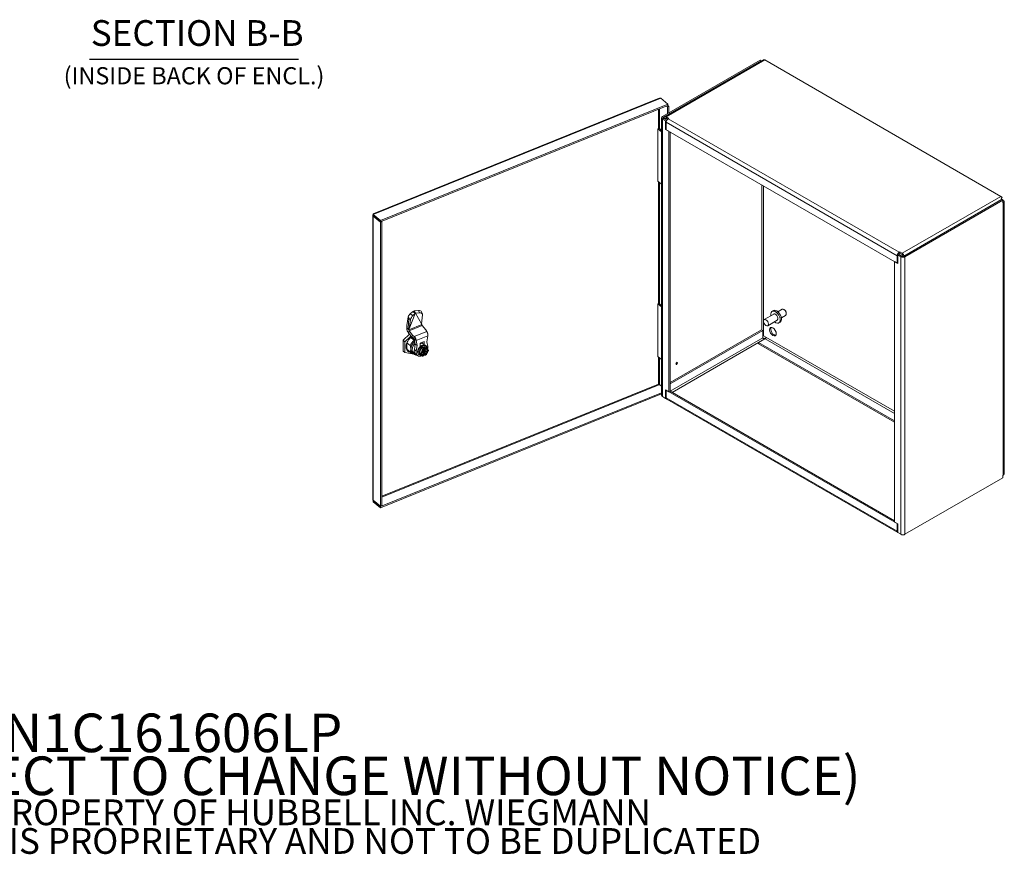
# Model space of a CAD drawing. Units: inches. Extents: x 7 to 129, y 6 to 81.
# Drawn here: x 92 to 129, y 6 to 37 of the extents above; entities that cross this region are included whole.
import ezdxf

# ---------------------------------------------------------------- set-up
doc = ezdxf.new("R2010")
doc.units = ezdxf.units.IN
doc.header["$LTSCALE"] = 8
doc.header["$MEASUREMENT"] = 0
for name, color, linetype, lineweight in [('Symbol (ANSI)', 7, 'Continuous', 5), ('Visible (ANSI)', 7, 'Continuous', 5), ('Visible Narrow (ANSI)', 7, 'Continuous', 5)]:
    doc.layers.add(name, color=color, linetype=linetype, lineweight=lineweight)
doc.styles.add('Note Text (ANSI)', font='tahoma.ttf')
doc.styles.add('Text Style168', font='tahoma.ttf')
doc.styles.add('Text Style40', font='tahoma.ttf')

msp = doc.modelspace()

# ---------------------------------------------------------------- linework, layer by layer
at = {"layer": 'Symbol (ANSI)', "lineweight": 30}
msp.add_line((95.01141, 35.94706), (102.80655, 35.94706), dxfattribs=at)
at = {"layer": 'Visible (ANSI)'}
for p, q in [((120.04236, 35.90907), (116.39448, 33.80297)), ((120.08422, 35.88491), (116.43634, 33.7788)), ((120.11865, 35.90089), (116.47663, 33.79817)), ((120.08422, 35.88491), (120.04236, 35.90907)), ((120.08422, 35.88101), (120.08422, 35.88491)), ((120.1642, 35.92651), (120.12461, 35.90365)), ((129.02566, 30.83027), (120.21285, 35.91835)), ((105.59968, 30.17379), (116.26804, 34.48663)), ((116.59804, 34.26966), (105.86714, 29.93154)), ((116.59804, 34.22133), (105.86714, 29.8832)), ((116.59804, 34.26966), (116.33086, 34.48996)), ((116.54124, 34.19836), (116.57822, 34.16787)), ((116.57822, 34.16787), (116.62672, 34.18747)), ((116.62672, 34.18747), (116.58973, 34.21797)), ((116.59804, 34.22133), (116.59804, 34.26966)), ((116.62672, 34.18747), (116.62672, 33.93705)), ((116.57822, 34.16787), (116.57822, 33.90905)), ((116.36249, 23.4039), (116.36249, 33.75839)), ((116.39448, 33.71381), (116.51171, 33.64612)), ((116.55357, 33.67029), (116.43634, 33.73797)), ((116.45401, 33.74818), (116.45401, 33.72777)), ((116.49587, 33.7036), (116.49587, 33.72401)), ((116.51171, 33.64612), (116.55357, 33.67029)), ((116.51171, 33.32703), (116.51171, 33.64612)), ((116.53123, 33.79276), (116.62754, 33.73716)), ((116.58876, 33.71121), (116.53123, 33.74442)), ((116.53276, 33.31488), (116.53276, 33.59314)), ((116.55357, 33.67029), (116.55357, 33.66606)), ((116.62754, 33.73716), (116.60997, 33.72702)), ((116.60997, 33.72689), (116.60997, 33.72702)), ((116.60997, 33.72702), (116.61009, 33.72695)), ((116.61009, 33.72695), (116.60997, 33.72689)), ((116.22707, 33.35314), (116.24755, 33.36142)), ((116.36249, 33.24148), (116.22707, 33.35314)), ((116.22707, 31.39355), (116.22707, 33.35314)), ((116.28237, 33.35788), (116.36249, 33.29181)), ((116.51171, 33.32703), (116.53276, 33.33918)), ((116.63546, 33.25559), (116.51171, 33.32703)), ((125.15273, 28.33814), (116.53276, 33.31488)), ((116.63546, 33.25559), (116.63546, 23.53928)), ((116.67732, 33.23142), (116.67732, 23.56345)), ((116.36249, 31.28189), (116.22707, 31.39355)), ((129.05147, 30.70767), (125.40358, 28.60156)), ((125.44544, 28.57739), (129.09333, 30.6835)), ((129.03472, 30.7594), (129.07431, 30.78226)), ((129.04794, 30.75995), (129.03801, 30.75422)), ((129.07431, 30.78226), (129.04794, 30.75995)), ((129.09333, 30.6835), (129.05147, 30.70767)), ((129.05236, 30.72569), (129.10939, 30.69277)), ((129.09333, 30.59434), (129.09333, 30.6835)), ((129.10939, 30.60361), (129.09333, 30.59434)), ((129.14137, 30.64819), (129.14137, 20.47203)), ((105.86714, 29.93154), (105.59997, 30.15183)), ((105.59997, 30.1035), (105.59997, 30.15183)), ((105.58475, 19.52571), (105.58475, 30.1172)), ((105.59997, 30.1035), (105.86714, 29.8832)), ((105.60828, 30.09665), (105.59997, 30.09329)), ((105.59997, 30.09329), (105.86714, 29.873)), ((105.86714, 29.8832), (105.86714, 29.93154)), ((105.86714, 29.873), (105.91564, 29.8926)), ((105.86714, 29.873), (105.86714, 19.27356)), ((105.91564, 29.8926), (105.90733, 29.89945)), ((105.91564, 29.8926), (105.91564, 19.29317)), ((125.21563, 28.66925), (125.17377, 28.64508)), ((125.21563, 28.66925), (125.33287, 28.60156)), ((125.22994, 28.75014), (125.23006, 28.75021)), ((125.23006, 28.70187), (125.22994, 28.70181)), ((125.23006, 28.75021), (125.23017, 28.75014)), ((125.23006, 28.70187), (125.23006, 28.75021)), ((125.23017, 28.70181), (125.23006, 28.70187)), ((125.23017, 28.75014), (125.24773, 28.76028)), ((125.23017, 28.70181), (125.23017, 28.75014)), ((125.24773, 28.71195), (125.23017, 28.70181)), ((125.24773, 28.76028), (125.34404, 28.70468)), ((125.24773, 28.76028), (125.24773, 28.71195)), ((125.34404, 28.65634), (125.24773, 28.71195)), ((125.17377, 28.32599), (125.05003, 28.39743)), ((125.05003, 18.68112), (125.05003, 28.39743)), ((125.15273, 28.6164), (125.15273, 28.33814)), ((125.17377, 28.35029), (125.15273, 28.33814)), ((125.17377, 28.64508), (125.17377, 28.32599)), ((125.17377, 28.64508), (125.29101, 28.57739)), ((125.3794, 28.59383), (125.3794, 28.59511)), ((116.22707, 26.82117), (116.24755, 26.82945)), ((116.28237, 26.8259), (116.36249, 26.75984)), ((107.16797, 26.46532), (106.93778, 25.88923)), ((107.06453, 26.52253), (106.97816, 26.44419)), ((107.06453, 26.52253), (107.13504, 26.48353)), ((107.16797, 26.46532), (107.0816, 26.38698)), ((107.09845, 26.53177), (107.14771, 26.49116)), ((107.13504, 26.48353), (107.16797, 26.46532)), ((107.29478, 26.57219), (107.14436, 26.5548)), ((107.14436, 26.5548), (107.1642, 26.49532)), ((107.14771, 26.49116), (107.17071, 26.47219)), ((107.1642, 26.49532), (107.17346, 26.46754)), ((107.17071, 26.47219), (107.16797, 26.46532)), ((107.17346, 26.46754), (107.17071, 26.47219)), ((107.32388, 26.48492), (107.17346, 26.46754)), ((107.17346, 26.46754), (107.40364, 26.07757)), ((107.40525, 26.52228), (107.43435, 26.43501)), ((116.36249, 26.70951), (116.22707, 26.82117)), ((116.22707, 24.86158), (116.22707, 26.82117)), ((120.48638, 26.54118), (120.53446, 26.56894)), ((120.69962, 26.52804), (120.8565, 26.61862)), ((120.9423, 26.60065), (120.9225, 26.61208)), ((121.01584, 26.47328), (121.01584, 26.45042)), ((106.90779, 26.33876), (106.85934, 26.00902)), ((106.90392, 25.90797), (106.92775, 26.26848)), ((106.93778, 25.88923), (106.99573, 26.23087)), ((107.40364, 26.07757), (107.43707, 26.40929)), ((120.54538, 26.43899), (120.19182, 26.23487)), ((120.67738, 26.21036), (120.32382, 26.00624)), ((120.73638, 26.10817), (120.78446, 26.13593)), ((120.83162, 26.29941), (120.9885, 26.38999)), ((106.85335, 25.91105), (106.85335, 25.91836)), ((106.90261, 25.87774), (106.92561, 25.85878)), ((106.90486, 25.90745), (106.93778, 25.88923)), ((106.9203, 25.73165), (107.05188, 25.57297)), ((106.93778, 25.88923), (106.92561, 25.85878)), ((106.92561, 25.85147), (106.92561, 25.85878)), ((107.07058, 25.65691), (106.939, 25.81559)), ((107.41581, 26.05695), (107.40364, 26.07757)), ((107.41581, 26.05695), (107.41581, 26.04964)), ((107.4292, 26.01376), (107.56078, 25.85508)), ((107.59587, 25.79032), (107.56078, 25.85508)), ((120.09604, 25.85633), (116.67732, 23.88253)), ((120.1379, 25.83216), (116.67732, 23.8342)), ((120.1379, 25.83216), (120.09604, 25.85633)), ((120.1379, 25.5539), (120.1379, 25.83216)), ((106.71181, 25.46111), (106.95062, 25.69509)), ((106.71181, 25.06023), (106.71181, 25.46111)), ((106.78407, 25.40153), (106.71181, 25.46111)), ((106.78407, 25.40153), (107.01027, 25.62315)), ((106.78407, 25.00065), (106.78407, 25.40153)), ((106.85641, 25.37024), (106.98494, 25.26427)), ((106.9974, 25.56506), (107.12471, 25.46009)), ((107.07058, 25.65691), (107.05188, 25.57297)), ((107.05188, 25.57297), (107.11485, 25.51948)), ((107.07058, 25.65691), (107.13355, 25.60342)), ((107.11485, 25.51948), (107.1208, 25.5462)), ((107.1208, 25.5462), (107.13355, 25.60342)), ((107.13107, 25.50952), (107.15407, 25.49056)), ((107.13107, 25.50952), (107.17076, 25.31984)), ((107.15407, 25.49056), (107.20333, 25.44994)), ((107.20333, 25.44994), (107.24302, 25.26025)), ((107.49586, 25.41133), (107.35138, 25.35292)), ((107.40912, 25.36966), (107.35138, 25.34632)), ((107.35138, 25.32856), (107.4236, 25.35776)), ((107.37841, 25.33949), (107.37841, 25.35725)), ((107.42357, 25.3766), (107.42357, 25.35775)), ((107.4236, 25.37662), (107.49586, 25.41133)), ((107.4236, 25.35776), (107.4236, 25.37662)), ((107.49586, 25.29818), (107.4236, 25.35776)), ((107.49586, 25.41133), (107.49586, 25.29818)), ((107.60422, 25.40627), (107.64392, 25.62805)), ((107.63937, 25.22822), (107.60422, 25.40627)), ((120.22241, 25.51752), (119.98142, 25.37839)), ((119.98142, 25.37839), (119.98142, 25.33006)), ((119.98142, 25.37839), (125.05003, 22.45203)), ((120.19058, 25.53751), (120.15098, 25.51465)), ((120.17099, 25.62886), (120.25776, 25.57876)), ((120.21285, 25.51553), (120.2159, 25.51377)), ((106.78407, 25.00065), (106.71181, 25.06023)), ((107.12738, 24.94187), (106.78407, 25.00065)), ((106.8563, 25.13464), (106.98494, 25.02858)), ((106.8939, 25.08948), (107.02253, 24.98342)), ((107.06117, 25.02754), (107.13269, 25.05646)), ((107.06117, 25.02754), (107.08827, 25.0052)), ((107.06264, 24.99525), (107.1349, 24.93567)), ((107.13337, 25.00123), (107.14431, 25.00566)), ((107.17076, 25.31984), (107.13561, 25.11337)), ((107.24302, 25.26025), (107.17076, 25.31984)), ((107.24302, 25.26025), (107.20788, 25.05378)), ((107.26751, 25.09504), (107.26722, 25.09528)), ((107.28026, 25.12631), (107.27947, 25.12644)), ((107.28009, 25.12594), (107.27947, 25.12644)), ((107.29689, 25.15621), (107.29611, 25.15685)), ((107.31748, 25.18492), (107.31662, 25.18559)), ((107.31746, 25.1849), (107.31662, 25.18559)), ((107.3235, 25.00914), (107.39477, 25.161)), ((107.39477, 24.9149), (107.3235, 25.00914)), ((107.37408, 24.96743), (107.3235, 25.00914)), ((107.34118, 25.21112), (107.34038, 25.21178)), ((107.34038, 25.21178), (107.34101, 25.21095)), ((107.35138, 25.35292), (107.35138, 25.23977)), ((107.49586, 25.29818), (107.35138, 25.23977)), ((107.36733, 25.23409), (107.36667, 25.23463)), ((107.39507, 25.25313), (107.39469, 25.25344)), ((107.39469, 25.25344), (107.39478, 25.25296)), ((107.39477, 25.161), (107.53732, 25.21863)), ((107.44535, 25.11929), (107.39477, 25.161)), ((107.44583, 25.00523), (107.44583, 25.01552)), ((107.45541, 25.02845), (107.47347, 25.03575)), ((107.49555, 25.13673), (107.45821, 25.16752)), ((107.45826, 25.02824), (107.47994, 25.01037)), ((107.4676, 25.02906), (107.4676, 25.02055)), ((107.47533, 25.02481), (107.47533, 25.03664)), ((107.48453, 25.05174), (107.48453, 25.10039)), ((107.48453, 25.08521), (107.49513, 25.07647)), ((107.48453, 25.06582), (107.50946, 25.0759)), ((107.48453, 24.92324), (107.48453, 25.0003)), ((107.48453, 24.99862), (107.48566, 24.99907)), ((107.4934, 25.08064), (107.4934, 25.1071)), ((107.4934, 25.00992), (107.4934, 25.03949)), ((107.49985, 25.13143), (107.49985, 25.178)), ((107.49985, 25.08839), (107.49985, 25.11169)), ((107.49985, 24.94734), (107.49985, 25.03695)), ((107.5066, 25.07826), (107.50114, 25.07605)), ((107.50114, 25.05033), (107.51275, 25.05503)), ((107.5026, 25.11836), (107.5026, 25.12132)), ((107.50273, 25.08145), (107.52441, 25.06358)), ((107.54132, 25.13297), (107.52667, 25.14505)), ((107.5879, 25.17692), (107.53732, 25.21863)), ((107.53797, 25.06182), (107.55603, 25.06912)), ((107.56697, 25.2591), (107.57961, 25.24867)), ((107.57313, 25.204), (107.57675, 25.20103)), ((107.66051, 25.08131), (107.58934, 25.1754)), ((107.59212, 24.92847), (107.66112, 25.07547)), ((119.98142, 25.33006), (125.05003, 22.4037)), ((107.18105, 24.95484), (107.25331, 24.89526)), ((107.29647, 24.93104), (107.30912, 24.92061)), ((107.35173, 24.93548), (107.35534, 24.9325)), ((107.44535, 24.8732), (107.39477, 24.9149)), ((107.45307, 24.87219), (107.49544, 24.88932)), ((107.49916, 24.91118), (107.48451, 24.92326)), ((107.50049, 24.94407), (107.48453, 24.93762)), ((107.53771, 24.91339), (107.50036, 24.94417)), ((107.5026, 24.90094), (107.5026, 24.90389)), ((107.54962, 24.91122), (107.59199, 24.92835)), ((116.36249, 24.74992), (116.22707, 24.86158)), ((116.36249, 23.74632), (116.28237, 23.81238)), ((116.51171, 23.61072), (116.63546, 23.53928)), ((116.51171, 23.29164), (116.51171, 23.61072)), ((116.53276, 23.32031), (116.53276, 23.59857)), ((116.53276, 23.59857), (125.15273, 18.62183)), ((116.63546, 23.53928), (116.67732, 23.56345)), ((116.67732, 23.56345), (125.05003, 18.72946)), ((105.86714, 19.26336), (116.36249, 23.50626)), ((105.86714, 19.21502), (116.36249, 23.45792)), ((116.51171, 23.29164), (116.39448, 23.35932)), ((116.53409, 23.30456), (116.51171, 23.29164)), ((125.17377, 18.29449), (116.55537, 23.27032)), ((129.09333, 20.32901), (125.44544, 18.22291)), ((129.09333, 20.41818), (129.10939, 20.42745)), ((129.09333, 20.32901), (129.09333, 20.41818)), ((105.86714, 19.27356), (105.59997, 19.49386)), ((105.59997, 19.48365), (105.86714, 19.26336)), ((105.59997, 19.48365), (105.59997, 19.43532)), ((105.86714, 19.21502), (105.59997, 19.43532)), ((105.91564, 19.29317), (105.86714, 19.27356)), ((105.86714, 19.26336), (105.86714, 19.21502)), ((125.05003, 18.68112), (125.17377, 18.60968)), ((125.15273, 18.62183), (125.15273, 18.34357)), ((125.17377, 18.60968), (125.17377, 18.29059)), ((125.29101, 18.22291), (125.17377, 18.29059))]:
    msp.add_line(p, q, dxfattribs=at)
for centre, start, end in [((107.49315, 25.11836), 303.235118, 0), ((107.54733, 25.14026), 230.492999, 278.714057), ((107.49315, 24.90389), 359.999975, 50.492999)]:
    msp.add_arc(centre, 0.00945, start, end, dxfattribs=at)
for centre, major_axis, ratio, start_param, end_param in [((120.17325, 35.80632), (-0.0546, 0.09457), 0.57735027, 6.17937415, 6.28318531), ((120.21285, 35.82919), (-0.0546, 0.09457), 0.57735027, 5.49778714, 6.17937415), ((116.53123, 33.7036), (-0.0546, 0.09457), 0.57735027, 5.49778714, 7.06858347), ((116.47169, 33.75839), (-0.1092, 0), 0.57735027, 5.49778714, 7.06858347), ((116.47169, 33.75839), (-0.05, 0), 0.57735027, 5.49778714, 7.06858347), ((116.53123, 33.7036), (-0.025, 0.0433), 0.57735027, 5.49778714, 7.06858347), ((116.60997, 33.63772), (0.0546, 0.09457), 0.57735027, 0.78539816, 2.35619449), ((129.02566, 30.74111), (0.0546, -0.09457), 0.57735027, 1.67460749, 2.35619449), ((128.98607, 30.71824), (-0.0546, 0.09457), 0.57735027, 4.23676259, 4.81620014), ((129.03217, 30.64819), (0.1092, 0), 0.57735027, 5.49778714, 7.06858347), ((125.22994, 28.66098), (-0.0546, -0.09457), 0.57735027, 3.92699082, 5.49778714), ((125.22994, 28.66098), (0.025, 0.0433), 0.57735027, 0.78539816, 1.93943439), ((125.34404, 28.61552), (-0.0546, 0.09457), 0.57735027, 4.3189792, 5.49778714), ((125.36823, 28.62197), (0.1092, 0), 0.57735027, 3.92699082, 5.49778714), ((125.36823, 28.62197), (0.05, 0), 0.57735027, 3.92699082, 5.49778714), ((125.34404, 28.61552), (-0.025, 0.0433), 0.57735027, 3.92699082, 5.49778714), ((107.28573, 26.48243), (0.11952, 0.03985), 0.68326633, 0, 1.27293455), ((107.31483, 26.39516), (0.11952, 0.03985), 0.68326633, 5.98532353, 7.55611986), ((120.61138, 26.32468), (0.125, -0.21651), 0.57735027, 5.26863278, 10.43933049), ((120.65946, 26.35244), (0.125, -0.21651), 0.57735027, 0, 3.14159265), ((120.61138, 26.32468), (-0.066, 0.11432), 0.57735027, 3.14159265, 6.28318531), ((120.9225, 26.5043), (-0.066, 0.11432), 0.57735027, 3.14159265, 6.28318531), ((120.9423, 26.51574), (-0.052, 0.09007), 0.57735027, 3.92699082, 5.49778714), ((106.96248, 26.35175), (-0.06098, -0.11024), 0.34590403, 3.9337247, 5.01746992), ((106.73019, 26.48024), (0.19035, -0.2289), 0.2328642, 0.24040125, 0.72745236), ((107.06592, 26.29454), (0.06098, 0.11024), 0.34590403, 0.79213204, 2.36292837), ((106.92561, 25.85878), (-0.01894, 0.24698), 0.28234532, 0.89540579, 1.30555817), ((106.94368, 25.83657), (-0.05902, 0.146), 0.4683232, 0.85867841, 2.16767535), ((106.94368, 25.83657), (0.0118, -0.0292), 0.4683232, 4.00027107, 5.30926801), ((107.43388, 26.03475), (-0.0118, 0.0292), 0.4683232, 0.85867841, 2.16767535), ((120.5599, 25.80506), (-0.0875, 0.15155), 0.57735027, 0.2415461, 2.90004656), ((107.1143, 25.35679), (-0.22041, -0.26731), 0.66883484, 5.18571797, 6.28318531), ((107.13237, 25.34189), (-0.24044, -0.29161), 0.66883484, 4.35456544, 6.69432317), ((107.24294, 25.25073), (-0.22041, -0.26731), 0.66883484, 4.46058003, 5.17197702), ((107.261, 25.23583), (-0.19837, -0.24058), 0.66883484, 4.48137455, 6.28318531), ((107.261, 25.23583), (-0.20037, -0.24301), 0.66883484, 4.47870986, 5.60167669), ((120.13564, 25.60844), (0.05, 0), 0.57735027, 0.78539816, 1.52552603), ((120.17325, 25.53349), (-0.025, 0.0433), 0.57735027, 0.78539816, 1.67460749), ((120.21285, 25.55635), (0.025, -0.0433), 0.57735027, 4.81620014, 5.49778714), ((120.22241, 25.55835), (-0.025, -0.0433), 0.57735027, 0.78539816, 2.35619449), ((107.1143, 25.35679), (-0.20414, -0.24758), 0.66883484, 5.40927027, 5.79408311), ((107.24294, 25.25073), (-0.22041, -0.26731), 0.66883484, 6.03137636, 6.73421212), ((107.261, 25.23583), (-0.20037, -0.24301), 0.66883484, 5.60167669, 6.42472478), ((107.30616, 25.19859), (-0.19837, -0.24058), 0.66883484, 4.62154597, 5.8884182), ((107.33326, 25.17625), (-0.19837, -0.24058), 0.66883484, 5.8884182, 6.82183692), ((107.35136, 25.1614), (-0.17031, -0.20656), 0.66883484, 5.42143618, 6.28318531), ((107.35133, 25.16135), (-0.17833, -0.21628), 0.66883484, 5.92171902, 6.58482473), ((107.42362, 25.10182), (-0.17031, -0.20656), 0.66883484, 5.42143618, 7.20140504), ((107.44437, 25.08464), (0.13525, 0.16403), 0.66883484, 5.50472625, 10.12547008), ((107.42359, 25.10177), (-0.12924, -0.15674), 0.66883484, 5.07807792, 5.25261084), ((107.42359, 25.10177), (-0.12924, -0.15674), 0.66883484, 4.72901206, 4.90354499), ((107.46243, 25.06974), (-0.1107, -0.13426), 0.66883484, 3.14159265, 6.28318531), ((107.46604, 25.06676), (-0.1107, -0.13426), 0.66883484, 4.55447914, 5.60167669), ((107.46604, 25.06676), (-0.1107, -0.13426), 0.66883484, 5.60167669, 6.64887424), ((107.42359, 25.10177), (-0.12924, -0.15674), 0.66883484, 4.37994621, 4.55447914), ((107.30616, 25.19859), (0.10018, 0.1215), 0.66883484, 0.37096426, 0.53115097), ((107.2321, 25.25966), (0.10018, 0.1215), 0.66883484, 5.76319025, 5.81000925), ((107.42359, 25.10177), (-0.12924, -0.15674), 0.66883484, 4.06411169, 4.20541329), ((107.46604, 25.06676), (0.1107, 0.13426), 0.66883484, 0.36568893, 1.41288649), ((107.4528, 25.10944), (-0.01162, 0.01227), 0.11722847, 3.95430759, 5.52510392), ((107.44799, 25.1637), (0.01311, -0.00202), 0.57721501, 0.77009352, 1.65938123), ((107.44825, 25.01609), (0.01002, 0.01215), 0.66883484, 0, 0.1451218), ((107.45986, 25.02593), (0.00601, 0.00729), 0.66883484, 5.60167669, 6.19536488), ((107.46759, 25.02168), (0.00601, 0.00729), 0.66883484, 4.62013625, 5.60167669), ((107.48566, 25.00679), (-0.00601, -0.00729), 0.66883484, 0.88928771, 2.46008404), ((107.50114, 25.08376), (-0.00601, -0.00729), 0.66883484, 5.60167669, 7.17247302), ((107.50114, 25.04262), (-0.00601, -0.00729), 0.66883484, 4.03088036, 5.60167669), ((107.50217, 25.1856), (-0.00167, -0.01083), 0.14923293, 3.94229546, 5.51309179), ((107.51275, 25.0936), (-0.01002, -0.01215), 0.66883484, 5.60167669, 6.28318531), ((107.51275, 25.04217), (0.01002, 0.01215), 0.66883484, 0.88928771, 2.46008404), ((107.52926, 25.15516), (-0.00569, 0.01207), 0.6252357, 1.53547464, 2.21698325), ((107.50759, 25.0325), (0.08015, 0.0972), 0.66883484, 4.29649251, 6.18340865), ((107.46604, 25.06676), (0.1107, 0.13426), 0.66883484, 5.82745396, 6.64887424), ((107.58045, 25.16105), (0.00477, 0.01728), 0.61864552, 4.44285026, 6.01364658), ((107.46604, 25.06676), (0.1107, 0.13426), 0.66883484, 5.52806937, 5.52807977), ((107.44436, 25.08464), (0.13525, 0.16403), 0.66883484, 5.38194177, 5.38195233), ((107.42362, 25.10182), (0.17031, 0.20656), 0.66883484, 5.28801551, 5.7819172), ((107.64428, 25.07666), (-0.01739, -0.00182), 0.54062471, 2.05933899, 3.45709486), ((107.38898, 24.97345), (-0.01739, -0.00182), 0.54062471, 0.48854267, 2.05933899), ((107.50759, 25.0325), (-0.08015, -0.0972), 0.66883484, 0.01427856, 0.01429988), ((107.50759, 25.0325), (-0.08015, -0.0972), 0.66883484, 0.09982355, 0.62367556), ((107.4528, 24.88906), (-0.00477, -0.01728), 0.61864552, 6.01364658, 7.58444291), ((107.47508, 24.91879), (-0.00944, -0.00445), 0.07493573, 3.17691434, 3.81950947), ((107.46604, 25.06676), (0.1107, 0.13426), 0.66883484, 4.16095681, 4.28107497), ((107.44437, 25.08464), (0.13525, 0.16403), 0.66883484, 4.26362738, 4.34673067), ((107.42362, 25.10182), (0.17031, 0.20656), 0.66883484, 4.33348978, 4.4369626), ((107.50217, 24.95494), (0.00167, 0.01083), 0.14923293, 2.37149914, 3.05300775), ((107.52926, 24.94069), (-0.00944, -0.00445), 0.07493573, 4.31289464, 5.63699838), ((107.58045, 24.94067), (-0.01162, 0.01227), 0.11722847, 3.09562918, 3.95430759), ((116.90387, 24.61069), (-0.024, -0.04157), 0.57735027, 0.45120381, 2.69038885), ((116.47169, 23.4039), (-0.1092, 0), 0.57735027, 0, 0.78539816), ((116.60997, 23.36489), (-0.0546, -0.09457), 0.57735027, 5.49778714, 6.28318531), ((129.03217, 20.47203), (0.1092, 0), 0.57735027, 5.49778714, 6.28318531), ((125.22994, 18.38815), (-0.0546, -0.09457), 0.57735027, 5.49778714, 6.25395238), ((125.36823, 18.26749), (-0.1092, 0), 0.57735027, 0.78539816, 2.35619449)]:
    msp.add_ellipse(centre, major_axis=major_axis, ratio=ratio, start_param=start_param, end_param=end_param, dxfattribs=at)
for centre, major_axis in [((120.25782, 26.12055), (-0.066, 0.11432)), ((120.51804, 25.78089), (-0.0875, 0.15155)), ((116.92481, 24.5986), (-0.024, -0.04157))]:
    msp.add_ellipse(centre, major_axis=major_axis, ratio=0.57735027, dxfattribs=at)
for points in [[(116.33086, 34.48996), (116.30898, 34.4952), (116.28724, 34.49402), (116.2681, 34.48644)], [(105.60034, 30.14101), (105.58552, 30.13035), (105.58079, 30.11561), (105.58948, 30.10332)], [(105.59997, 30.15183), (105.59893, 30.1655), (105.59804, 30.17275), (105.59975, 30.17359)], [(105.59997, 30.14559), (105.59997, 30.15008), (105.59977, 30.15443), (105.59944, 30.15848)], [(105.58948, 30.10332), (105.59199, 30.09977), (105.59556, 30.09633), (105.59997, 30.09329)], [(107.40374, 26.07852), (107.40506, 26.07554), (107.40655, 26.07263), (107.40821, 26.06983)], [(107.08827, 25.0052), (107.09344, 25.00474), (107.10368, 25.00383), (107.11871, 25.0025), (107.12852, 25.00165), (107.13337, 25.00123)], [(107.43746, 25.04388), (107.43409, 25.03769), (107.43113, 25.03138), (107.42863, 25.02506)], [(107.42801, 24.9392), (107.43029, 24.93528), (107.43292, 24.93181), (107.43594, 24.9287)], [(107.48223, 24.9227), (107.48171, 24.92251), (107.48112, 24.92238), (107.4805, 24.92229)], [(107.53468, 24.9442), (107.53407, 24.94378), (107.53337, 24.9434), (107.53263, 24.94308)], [(116.28237, 23.81238), (116.27486, 23.82197), (116.25828, 23.82706), (116.24755, 23.82613)], [(116.24755, 23.82613), (116.25196, 23.82586), (116.25662, 23.82542), (116.26149, 23.8249)], [(105.58948, 19.50745), (105.58639, 19.51326), (105.585, 19.51939), (105.58515, 19.52554)], [(105.59997, 19.49386), (105.59556, 19.49809), (105.59199, 19.50272), (105.58948, 19.50745)], [(105.59997, 19.43532), (105.59888, 19.44964), (105.59796, 19.47074), (105.60001, 19.49396)]]:
    msp.add_open_spline(points, degree=3, dxfattribs=at)
for points, knots in [([(107.06453, 26.52253), (107.06886, 26.5249), (107.07391, 26.52685), (107.08529, 26.52994), (107.09161, 26.53107), (107.09845, 26.53177)], [-0.166146842, -0.166146842, -0.166146842, -0.166146842, -0.083184459, -0.083184459, -0.000075316, -0.000075316, -0.000075316, -0.000075316]), ([(107.09845, 26.53177), (107.1053, 26.5366), (107.11263, 26.541), (107.12805, 26.54874), (107.13609, 26.55208), (107.14436, 26.5548)], [-0.166302846, -0.166302846, -0.166302846, -0.166302846, -0.083168591, -0.083168591, -0.000231404, -0.000231404, -0.000231404, -0.000231404]), ([(106.90261, 25.87774), (106.90261, 25.87778), (106.90261, 25.87782), (106.90261, 25.88304), (106.90272, 25.88815), (106.90315, 25.89818), (106.90348, 25.90314), (106.90392, 25.90797)], [-0.121940274, -0.121940274, -0.121940274, -0.121940274, -0.121497888, -0.121497888, -0.061061679, -0.061061679, -0.000113812, -0.000113812, -0.000113812, -0.000113812]), ([(107.64392, 25.62805), (107.64441, 25.63501), (107.64448, 25.6423), (107.64378, 25.6575), (107.64299, 25.66539), (107.641, 25.67875), (107.64002, 25.68414), (107.63733, 25.69677), (107.63549, 25.704), (107.63216, 25.71527), (107.63086, 25.71935), (107.62654, 25.73193), (107.62324, 25.74029), (107.61602, 25.75637), (107.61211, 25.76407), (107.60411, 25.7781), (107.60005, 25.78446), (107.59587, 25.79032)], [-0.583256348, -0.583256348, -0.583256348, -0.583256348, -0.504245954, -0.504245954, -0.424044689, -0.424044689, -0.370595269, -0.370595269, -0.299312179, -0.299312179, -0.258595761, -0.258595761, -0.172391164, -0.172391164, -0.086199167, -0.086199167, -0.005383025, -0.005383025, -0.005383025, -0.005383025]), ([(107.13107, 25.50952), (107.13023, 25.51022), (107.12928, 25.51101), (107.12716, 25.51269), (107.126, 25.51356), (107.1239, 25.51499), (107.12302, 25.51555), (107.11985, 25.51744), (107.11741, 25.51863), (107.11485, 25.51948)], [-0.0674053277, -0.0674053277, -0.0674053277, -0.0674053277, -0.0517942693, -0.0517942693, -0.0361856589, -0.0361856589, -0.0257999245, -0.0257999245, 0, 0, 0, 0]), ([(107.13355, 25.60342), (107.13856, 25.59817), (107.14345, 25.59244), (107.15299, 25.58008), (107.15761, 25.57345), (107.16491, 25.5619), (107.16772, 25.55716), (107.17398, 25.54585), (107.17732, 25.53923), (107.18217, 25.52868), (107.18384, 25.52482), (107.18881, 25.51267), (107.19176, 25.50436), (107.19675, 25.48792), (107.19877, 25.47984), (107.20179, 25.46434), (107.2028, 25.45695), (107.20333, 25.44994)], [-0.579576931, -0.579576931, -0.579576931, -0.579576931, -0.501638985, -0.501638985, -0.422289186, -0.422289186, -0.369407138, -0.369407138, -0.298880394, -0.298880394, -0.25859608, -0.25859608, -0.172392214, -0.172392214, -0.08620004, -0.08620004, -0.001708352, -0.001708352, -0.001708352, -0.001708352]), ([(107.56697, 25.2591), (107.55525, 25.26876), (107.54133, 25.27571), (107.51035, 25.28366), (107.49323, 25.28452), (107.45727, 25.28005), (107.43838, 25.27452), (107.40094, 25.25757), (107.3824, 25.2461), (107.34765, 25.21845), (107.33144, 25.20228), (107.30296, 25.16686), (107.29068, 25.14763), (107.2713, 25.10797), (107.26419, 25.08755), (107.25595, 25.04753), (107.25482, 25.02792), (107.25884, 24.99166), (107.26392, 24.97497), (107.27838, 24.94913), (107.28664, 24.93914), (107.29647, 24.93104)], [0.68150862, 0.68150862, 0.68150862, 0.68150862, 0.98522244, 0.98522244, 1.29698704, 1.29698704, 1.6193051, 1.6193051, 1.94488854, 1.94488854, 2.27047224, 2.27047224, 2.59586126, 2.59586126, 2.92148183, 2.92148183, 3.24695503, 3.24695503, 3.56837247, 3.56837247, 3.82310127, 3.82310127, 3.82310127, 3.82310127]), ([(107.4286, 25.025), (107.426, 25.01842), (107.42389, 25.01184), (107.42073, 24.99886), (107.41967, 24.99247), (107.41862, 24.98014), (107.41862, 24.97419), (107.41965, 24.96293), (107.42068, 24.95762), (107.42367, 24.94779), (107.42563, 24.94328), (107.428, 24.9392)], [2.702619887, 2.702619887, 2.702619887, 2.702619887, 2.877913457, 2.877913457, 3.053699644, 3.053699644, 3.229485832, 3.229485832, 3.405272019, 3.405272019, 3.581058207, 3.581058207, 3.581058207, 3.581058207]), ([(107.49833, 25.11046), (107.49347, 25.10727), (107.48869, 25.10377), (107.47938, 25.09619), (107.47485, 25.09212), (107.46616, 25.08349), (107.46199, 25.07893), (107.45411, 25.06944), (107.4504, 25.06451), (107.44351, 25.05437), (107.44034, 25.04917), (107.43746, 25.04388)], [1.817476568, 1.817476568, 1.817476568, 1.817476568, 1.960753404, 1.960753404, 2.104030239, 2.104030239, 2.247307075, 2.247307075, 2.39058391, 2.39058391, 2.533860746, 2.533860746, 2.533860746, 2.533860746]), ([(107.44583, 25.01552), (107.44583, 25.01597), (107.44589, 25.01654), (107.44616, 25.01785), (107.44639, 25.01858), (107.44703, 25.02015), (107.44745, 25.02098), (107.44848, 25.02264), (107.4491, 25.02347), (107.45045, 25.02501), (107.45118, 25.02572), (107.45267, 25.02694), (107.45343, 25.02744), (107.45458, 25.02808), (107.45501, 25.02829), (107.45541, 25.02845)], [3.14159265, 3.14159265, 3.14159265, 3.14159265, 3.36845152, 3.36845152, 3.59588152, 3.59588152, 3.83211172, 3.83211172, 4.07576105, 4.07576105, 4.32144909, 4.32144909, 4.56274286, 4.56274286, 4.71238898, 4.71238898, 4.71238898, 4.71238898]), ([(107.44602, 25.00402), (107.44602, 25.00402), (107.44602, 25.00402), (107.44601, 25.00403), (107.44599, 25.00407), (107.44594, 25.00425), (107.4459, 25.00438), (107.44585, 25.00474), (107.44583, 25.00496), (107.44583, 25.00523)], [2.712429013, 2.712429013, 2.712429013, 2.712429013, 2.732687484, 2.732687484, 2.868989207, 2.868989207, 3.00529093, 3.00529093, 3.141592654, 3.141592654, 3.141592654, 3.141592654]), ([(107.47347, 25.03575), (107.47479, 25.03628), (107.47599, 25.03697), (107.47817, 25.03856), (107.47915, 25.03946), (107.48091, 25.04144), (107.48168, 25.04252), (107.48299, 25.04484), (107.48353, 25.04609), (107.4843, 25.04877), (107.48453, 25.05021), (107.48453, 25.05174)], [4.71238897, 4.71238897, 4.71238897, 4.71238897, 5.02654824, 5.02654824, 5.34070751, 5.34070751, 5.65486678, 5.65486678, 5.96902605, 5.96902605, 6.28318531, 6.28318531, 6.28318531, 6.28318531]), ([(107.47994, 25.01037), (107.48059, 25.00984), (107.48117, 25.00924), (107.48221, 25.00796), (107.48265, 25.00728), (107.48338, 25.00589), (107.48368, 25.00517), (107.48413, 25.00375), (107.48429, 25.00304), (107.48449, 25.00165), (107.48453, 25.00097), (107.48453, 25.0003)], [5.601676691, 5.601676691, 5.601676691, 5.601676691, 5.737978416, 5.737978416, 5.87428014, 5.87428014, 6.010581865, 6.010581865, 6.14688359, 6.14688359, 6.283185314, 6.283185314, 6.283185314, 6.283185314]), ([(107.49555, 25.13673), (107.49657, 25.13588), (107.4974, 25.13499), (107.49883, 25.13314), (107.49945, 25.13218), (107.50052, 25.13019), (107.50097, 25.12916), (107.50173, 25.12704), (107.50204, 25.12596), (107.50247, 25.12371), (107.5026, 25.12255), (107.5026, 25.12132)], [4.71238898, 4.71238898, 4.71238898, 4.71238898, 5.02654824, 5.02654824, 5.34070751, 5.34070751, 5.65486677, 5.65486677, 5.96902604, 5.96902604, 6.2831853, 6.2831853, 6.2831853, 6.2831853]), ([(107.53797, 25.06182), (107.53722, 25.06152), (107.53642, 25.06127), (107.53475, 25.06089), (107.53387, 25.06077), (107.53203, 25.0607), (107.53107, 25.06076), (107.52911, 25.06113), (107.52811, 25.06143), (107.52618, 25.06231), (107.52525, 25.06288), (107.52441, 25.06358)], [1.570796327, 1.570796327, 1.570796327, 1.570796327, 1.748653869, 1.748653869, 1.926511411, 1.926511411, 2.104368953, 2.104368953, 2.282226495, 2.282226495, 2.460084037, 2.460084037, 2.460084037, 2.460084037]), ([(107.60039, 25.11928), (107.59786, 25.12136), (107.59513, 25.12321), (107.58929, 25.12639), (107.58617, 25.12773), (107.57957, 25.12988), (107.57609, 25.13069), (107.56878, 25.13175), (107.56496, 25.132), (107.55705, 25.13191), (107.55296, 25.13157), (107.54876, 25.13092)], [0.681508616, 0.681508616, 0.681508616, 0.681508616, 0.81003011, 0.81003011, 0.938551604, 0.938551604, 1.067073098, 1.067073098, 1.195594592, 1.195594592, 1.324116085, 1.324116085, 1.324116085, 1.324116085]), ([(107.55603, 25.06912), (107.5565, 25.06932), (107.55693, 25.06945), (107.55767, 25.06961), (107.55797, 25.06965), (107.55842, 25.06966), (107.55857, 25.06964), (107.55869, 25.06962), (107.5587, 25.06962), (107.5587, 25.06962)], [4.712388981, 4.712388981, 4.712388981, 4.712388981, 4.890246523, 4.890246523, 5.068104065, 5.068104065, 5.245961607, 5.245961607, 5.349331716, 5.349331716, 5.349331716, 5.349331716]), ([(107.43602, 24.92862), (107.43626, 24.92838), (107.4365, 24.92814), (107.43701, 24.92763), (107.43728, 24.92737), (107.43783, 24.92686), (107.4381, 24.9266), (107.43866, 24.9261), (107.43894, 24.92585), (107.43951, 24.92536), (107.4398, 24.92511), (107.44009, 24.92487)], [3.7508531375, 3.7508531375, 3.7508531375, 3.7508531375, 3.7640801119, 3.7640801119, 3.7788354014, 3.7788354014, 3.7935906909, 3.7935906909, 3.8083459804, 3.8083459804, 3.8231012699, 3.8231012699, 3.8231012699, 3.8231012699]), ([(107.49544, 24.88932), (107.49654, 24.88976), (107.49756, 24.89039), (107.49933, 24.8919), (107.50005, 24.89277), (107.50117, 24.89452), (107.50156, 24.89539), (107.50213, 24.89703), (107.5023, 24.89781), (107.50253, 24.89929), (107.50259, 24.89999), (107.5026, 24.90076), (107.5026, 24.90085), (107.5026, 24.90094)], [5.424506892, 5.424506892, 5.424506892, 5.424506892, 5.578649423, 5.578649423, 5.745715102, 5.745715102, 5.917450785, 5.917450785, 6.089186468, 6.089186468, 6.260922151, 6.260922151, 6.283185307, 6.283185307, 6.283185307, 6.283185307]), ([(107.53771, 24.91339), (107.53817, 24.913), (107.53868, 24.91263), (107.53982, 24.91192), (107.54045, 24.91159), (107.54188, 24.911), (107.54268, 24.91076), (107.54447, 24.91044), (107.54545, 24.91038), (107.54752, 24.91056), (107.5486, 24.91081), (107.54962, 24.91122)], [4.712388979, 4.712388979, 4.712388979, 4.712388979, 4.854812562, 4.854812562, 4.997236144, 4.997236144, 5.139659727, 5.139659727, 5.28208331, 5.28208331, 5.424506892, 5.424506892, 5.424506892, 5.424506892]), ([(105.6054, 19.48939), (105.60497, 19.48891), (105.60454, 19.48844), (105.60411, 19.48798), (105.60273, 19.48647), (105.60135, 19.48503), (105.59997, 19.48365)], [0.883593473, 0.883593473, 0.883593473, 0.883593473, 0.911009882, 0.911009882, 0.911009882, 1, 1, 1, 1])]:
    msp.add_open_spline(points, degree=3, knots=knots, dxfattribs=at)
for points, weights in [([(107.12471, 25.46009), (107.13298, 25.46114), (107.14095, 25.46231)], [1.61904761859, 1.62706598844, 1.63429013513]), ([(106.98494, 25.26427), (107.003, 25.18765), (107.003, 25.13153)], [1.61904761859, 1.69999999952, 1.69999999952]), ([(106.98494, 25.02858), (107.003, 25.07541), (107.003, 25.13153)], [1.61904761859, 1.69999999952, 1.69999999952])]:
    msp.add_rational_spline(points, weights, degree=2, dxfattribs=at)
at = {"layer": 'Visible Narrow (ANSI)'}
for p, q in [((120.21285, 35.91835), (116.53123, 33.79276)), ((116.33086, 34.48996), (105.59997, 30.15183)), ((116.24755, 33.36142), (116.24755, 34.07964)), ((116.28237, 34.09371), (116.28237, 33.35788)), ((116.39448, 33.80297), (116.43634, 33.7788)), ((116.43634, 33.73797), (116.39448, 33.71381)), ((116.39448, 33.71381), (116.39448, 23.35932)), ((116.43634, 33.7788), (116.43634, 33.73797)), ((116.49587, 33.72401), (116.45401, 33.74818)), ((116.53123, 33.74442), (116.49587, 33.72401)), ((116.53123, 33.74442), (116.53123, 33.79276)), ((125.15273, 28.6164), (116.53276, 33.59314)), ((116.60997, 33.72689), (125.22994, 28.75014)), ((116.24755, 26.82945), (116.24755, 31.37666)), ((116.28237, 31.34796), (116.28237, 26.8259)), ((120.10028, 25.85388), (120.10028, 31.25517)), ((120.17099, 31.21435), (120.17099, 26.21022)), ((125.34404, 28.70468), (129.02566, 30.83027)), ((129.09333, 30.6835), (129.10939, 30.69277)), ((129.09333, 30.61288), (129.10939, 30.60361)), ((129.10939, 20.42745), (129.10939, 30.60361)), ((105.59997, 30.09329), (105.59997, 19.49386)), ((125.22994, 28.70181), (125.22994, 28.75014)), ((125.34404, 28.70468), (125.34404, 28.65634)), ((125.17377, 28.62855), (125.15273, 28.6164)), ((125.29101, 28.57739), (125.33287, 28.60156)), ((125.29101, 18.22291), (125.29101, 28.57739)), ((125.38117, 28.59409), (125.3794, 28.59511)), ((125.40358, 28.60156), (125.44544, 28.57739)), ((125.44544, 28.57739), (125.44544, 18.22291)), ((107.29478, 26.57219), (107.32388, 26.48492)), ((106.92775, 26.26848), (106.99573, 26.23087)), ((107.0816, 26.38698), (106.97816, 26.44419)), ((120.17099, 26.13115), (120.17099, 25.62886)), ((106.85335, 25.91105), (106.92561, 25.85147)), ((106.90392, 25.90797), (106.90486, 25.90745)), ((106.939, 25.81559), (106.9203, 25.73165)), ((107.41581, 26.04964), (106.92561, 25.85147)), ((106.939, 25.81559), (107.4292, 26.01376)), ((107.59587, 25.79032), (107.13355, 25.60342)), ((106.8563, 25.36998), (106.8563, 25.30259)), ((107.0421, 25.58476), (107.00084, 25.56808)), ((107.20333, 25.44994), (107.64392, 25.62805)), ((107.40912, 25.36966), (107.42357, 25.3766)), ((107.42357, 25.3766), (107.4236, 25.37662)), ((116.68382, 23.55969), (120.1379, 25.5539)), ((120.21285, 25.51553), (116.75453, 23.51887)), ((125.05003, 22.73029), (120.22241, 25.51752)), ((120.25776, 25.57876), (125.05003, 22.81194)), ((106.8563, 25.20239), (106.8563, 25.13464)), ((107.20788, 25.05378), (107.13561, 25.11337)), ((107.44535, 25.11929), (107.37408, 24.96743)), ((107.42526, 25.02407), (107.39801, 24.966)), ((107.46183, 25.102), (107.43458, 25.04393)), ((107.4418, 25.00076), (107.4418, 25.01105)), ((107.48954, 25.13715), (107.44535, 25.11929)), ((107.45186, 25.00378), (107.44583, 25.00875)), ((107.44799, 25.17141), (107.50217, 25.19332)), ((107.48954, 25.13715), (107.44799, 25.17141)), ((107.45168, 25.02612), (107.46992, 25.01108)), ((107.46992, 25.01108), (107.45186, 25.00378)), ((107.45728, 25.03274), (107.47534, 25.04004)), ((107.47534, 24.99889), (107.45728, 24.99159)), ((107.49857, 25.11685), (107.46183, 25.102)), ((107.46337, 25.16326), (107.49985, 25.178)), ((107.4934, 25.00992), (107.47533, 25.02481)), ((107.4805, 25.04727), (107.4805, 25.09703)), ((107.4805, 24.92229), (107.4805, 24.99584)), ((107.48388, 25.04733), (107.4934, 25.03949)), ((107.48453, 25.08794), (107.4934, 25.08064)), ((107.48453, 25.06402), (107.50114, 25.05033)), ((107.48566, 24.99907), (107.48453, 25)), ((107.49857, 25.11389), (107.49857, 25.11685)), ((107.49985, 25.178), (107.53598, 25.14821)), ((107.49985, 25.08839), (107.52152, 25.07051)), ((107.52152, 25.01908), (107.49985, 25.03695)), ((107.50217, 25.19332), (107.54372, 25.15906)), ((107.53442, 25.03715), (107.51275, 25.05503)), ((107.53959, 25.13713), (107.52152, 25.15203)), ((107.52152, 25.07051), (107.52152, 25.15203)), ((107.52152, 24.93756), (107.52152, 25.01908)), ((107.55248, 25.04445), (107.53274, 25.06073)), ((107.55248, 25.04445), (107.53442, 25.03715)), ((107.53468, 25.13844), (107.53468, 25.06917)), ((107.53468, 25.01774), (107.53468, 24.9442)), ((107.53959, 25.14009), (107.53959, 25.13713)), ((107.53984, 25.06612), (107.5579, 25.07342)), ((107.5579, 25.03227), (107.53984, 25.02497)), ((107.5879, 25.17692), (107.54372, 25.15906)), ((107.56022, 25.0553), (107.54759, 25.06571)), ((107.58948, 25.1536), (107.55275, 25.13875)), ((107.55275, 25.13875), (107.55275, 25.13579)), ((107.56022, 25.06558), (107.55596, 25.0691)), ((107.56022, 25.06558), (107.56022, 25.0553)), ((107.57338, 25.06424), (107.57338, 25.05396)), ((107.61674, 25.11757), (107.58948, 25.1536)), ((107.58948, 24.93322), (107.61674, 24.99128)), ((107.65331, 25.06921), (107.62606, 25.10524)), ((107.62606, 25.01115), (107.65331, 25.06921)), ((107.37408, 24.96743), (107.44535, 24.8732)), ((107.39801, 24.966), (107.42526, 24.92997)), ((107.43458, 24.91765), (107.46183, 24.88162)), ((107.46183, 24.88162), (107.49857, 24.89647)), ((107.49504, 24.91214), (107.48223, 24.9227)), ((107.49985, 24.94734), (107.48453, 24.94115)), ((107.49857, 24.89647), (107.49857, 24.89942)), ((107.53598, 24.91755), (107.49985, 24.94734)), ((107.52152, 24.93756), (107.53959, 24.92267)), ((107.53263, 24.94308), (107.54544, 24.93251)), ((107.53959, 24.92267), (107.53959, 24.91971)), ((107.55275, 24.91837), (107.58948, 24.93322)), ((107.55275, 24.92133), (107.55275, 24.91837)), ((116.24755, 23.82613), (116.24755, 24.84469)), ((116.28237, 24.81598), (116.28237, 23.81238)), ((105.91564, 19.6493), (116.24755, 23.82613)), ((116.29068, 23.80553), (105.91564, 19.61126)), ((116.53276, 23.32031), (125.15273, 18.34357)), ((105.60828, 19.48701), (105.59997, 19.48365)), ((125.15273, 18.34357), (125.17377, 18.35572))]:
    msp.add_line(p, q, dxfattribs=at)
for centre, major_axis, ratio, start_param, end_param in [((116.26189, 33.3496), (0.025, 0), 0.57735027, 0.61086524, 2.18166156), ((116.26189, 26.81762), (0.025, 0), 0.57735027, 0.61086524, 2.18166156), ((107.43172, 25.09507), (-0.13525, -0.16403), 0.66883484, 3.14159265, 6.28318531), ((107.52566, 25.01761), (-0.08616, -0.10449), 0.66883484, 5.16220823, 6.0411422), ((107.41984, 25.02854), (0.00878, -0.00348), 0.32323923, 5.49825376, 6.28310561), ((107.52566, 25.01761), (-0.08616, -0.10449), 0.66883484, 4.27756061, 4.99394836), ((107.42916, 25.0484), (0.0083, -0.00452), 0.20655846, 5.53051149, 6.28323047), ((107.45728, 25.01731), (0.01202, 0.01458), 0.66883484, 0.88928771, 2.46008404), ((107.43638, 25.01552), (0.00945, 0), 0.57735027, 5.32326129, 6.28318531), ((107.43638, 25.00523), (0.00945, 0), 0.57735027, 5.32326129, 6.28318531), ((107.45728, 25.00702), (-0.01202, -0.01458), 0.66883484, 5.60167669, 7.17247302), ((107.45186, 25.01149), (-0.00601, -0.00729), 0.66883484, 0.02694483, 0.88928771), ((107.45186, 24.99606), (-0.00354, 0.00876), 0.4683232, 4.00027814, 5.5710674), ((107.45186, 25.03721), (0.00354, -0.00876), 0.4683232, 0, 0.85867134), ((107.46992, 24.99822), (0.01002, 0.01215), 0.66883484, 0, 0.88928771), ((107.46992, 25.00336), (-0.00354, 0.00876), 0.4683232, 4.00027048, 5.5710674), ((107.46992, 25.04451), (0.00354, -0.00876), 0.46832321, 0, 0.858679), ((107.47534, 25.04518), (0.00401, 0.00486), 0.66883484, 4.03088035, 5.60167671), ((107.47534, 24.99375), (0.00401, 0.00486), 0.66883484, 5.60167668, 7.17247302), ((107.47508, 25.05174), (0.00945, 0), 0.57735027, 5.32325363, 6.28318531), ((107.47508, 25.0003), (0.00945, 0), 0.57735027, 5.32325363, 6.28318531), ((107.48954, 25.12944), (0.00601, 0.00729), 0.66883484, 0, 0.88928771), ((107.48954, 25.12429), (-0.0059, 0.0146), 0.4683232, 4.00027107, 5.5710674), ((107.49315, 25.11836), (0.00518, -0.0079), 0.31316543, 0, 0.78138044), ((107.49315, 25.12132), (0.00945, 0), 0.57735027, 5.32325422, 6.28318531), ((107.49315, 25.11836), (0.00945, 0), 0.57735027, 5.32325422, 6.28318531), ((107.52926, 25.07364), (-0.00945, 0), 0.57735026, 0.61086525, 2.18166216), ((107.53442, 25.07573), (-0.01002, -0.01215), 0.66883484, 5.60167668, 6.28318531), ((107.53442, 25.02429), (-0.01002, -0.01215), 0.66883484, 4.03088036, 5.60167669), ((107.52926, 25.02221), (-0.00945, 0), 0.57735027, 0.61086524, 2.18166215), ((107.53442, 25.02944), (-0.00354, 0.00876), 0.46832321, 4.00027049, 5.5710674), ((107.53984, 25.07126), (-0.00401, -0.00486), 0.66883484, 5.60167668, 7.17247302), ((107.53984, 25.01983), (-0.00401, -0.00486), 0.66883484, 4.03088035, 5.60167671), ((107.54372, 25.15134), (-0.00601, -0.00729), 0.66883483, 4.03088037, 5.60167696), ((107.53598, 25.14307), (0.00236, -0.00584), 0.4683232, 0.85867841, 2.42947473), ((107.53442, 25.07058), (0.00354, -0.00876), 0.4683232, 0, 0.858679), ((107.54733, 25.14322), (-0.00945, 0), 0.57735027, 0.61086498, 2.18166156), ((107.54733, 25.14026), (-0.00945, 0), 0.57735027, 0.61086524, 2.18166156), ((107.54733, 25.14026), (-0.00601, -0.00729), 0.66883484, 5.60167652, 6.28318531), ((107.54372, 25.1462), (0.0059, -0.0146), 0.4683232, 0.85867841, 2.42947474), ((107.52024, 25.02208), (0.08015, 0.0972), 0.66883484, 4.27756061, 4.99394126), ((107.54733, 25.14026), (0.00143, -0.00934), 0.59512719, 0, 0.98318208), ((107.55248, 25.05217), (-0.00601, -0.00729), 0.66883484, 0.88928771, 2.46008404), ((107.55248, 25.03674), (-0.00354, 0.00876), 0.4683232, 4.00027814, 5.5710674), ((107.52566, 25.01761), (0.08616, 0.10449), 0.66883484, 6.20940886, 6.92579278), ((107.52566, 25.01761), (0.08616, 0.10449), 0.66883484, 4.27756061, 4.99394031), ((107.55248, 25.07788), (0.00354, -0.00876), 0.4683232, 0, 0.85867134), ((107.5579, 25.05799), (0.01202, 0.01458), 0.66883484, 5.60167669, 7.17247302), ((107.5579, 25.0477), (-0.01202, -0.01458), 0.66883484, 0.88928771, 2.46008404), ((107.55248, 25.06245), (0.00601, 0.00729), 0.66883484, 5.60167669, 6.25624048), ((107.56796, 25.06871), (-0.00945, 0), 0.57735027, 0.61086524, 2.18165449), ((107.56796, 25.05843), (-0.00945, 0), 0.57735027, 0.61086524, 2.18165449), ((107.52024, 25.02208), (0.08015, 0.0972), 0.66883484, 6.20940886, 6.28318531), ((107.52023, 25.02208), (0.08015, 0.0972), 0.66883484, 6.04114214, 6.20940886), ((107.52023, 25.02208), (0.08015, 0.0972), 0.66883484, 4.99394463, 5.16221131), ((107.61132, 25.12204), (-0.00678, -0.00659), 0.74138876, 0.08174571, 1.65254203), ((107.61132, 24.99575), (0.0083, -0.00452), 0.20655403, 3.9589068, 5.53055324), ((107.62064, 25.10971), (-0.00816, -0.00476), 0.7217384, 0.26028196, 1.83116462), ((107.52024, 25.02208), (0.08015, 0.0972), 0.66883484, 5.16221131, 6.04109506), ((107.62064, 25.01562), (0.00878, -0.00348), 0.32323923, 3.92745776, 5.49825453), ((107.52566, 25.01761), (0.08616, 0.10449), 0.66883484, 5.16220823, 6.04112671), ((107.41984, 24.93444), (0.00816, 0.00476), 0.72174283, 4.97275271, 6.28326331), ((107.42916, 24.92212), (0.00678, 0.00659), 0.74138876, 4.79413468, 6.28297269), ((107.52566, 25.01761), (-0.08616, -0.10449), 0.66883484, 6.20942404, 6.92579278), ((107.52024, 25.02208), (-0.08015, -0.0972), 0.66883484, 0, 0.64260747), ((107.49315, 24.90389), (0.00601, 0.00729), 0.66883484, 0, 0.64260747), ((107.49315, 24.90389), (-0.00143, 0.00934), 0.59512719, 4.12477439, 5.69557089), ((107.48954, 24.90392), (0.0059, -0.0146), 0.4683232, 0, 0.85867841), ((107.49315, 24.90389), (0.00945, 0), 0.57735027, 5.32325422, 6.28318505), ((107.49315, 24.90094), (0.00945, 0), 0.57735027, 5.32325422, 6.28318531), ((107.53598, 24.92269), (0.00236, -0.00584), 0.4683232, 5.57106739, 7.14186371), ((107.54372, 24.92068), (-0.00601, -0.00729), 0.66883484, 5.60167644, 6.28318531), ((107.54733, 24.9258), (-0.00945, 0), 0.57735027, 0.61086524, 2.18166156), ((107.54733, 24.92284), (-0.00945, 0), 0.57735028, 0.61086499, 2.18166157), ((107.54733, 24.9258), (0.00518, -0.0079), 0.31316543, 0.78138044, 2.35217676), ((107.54372, 24.92582), (0.0059, -0.0146), 0.4683232, 0, 0.85867841)]:
    msp.add_ellipse(centre, major_axis=major_axis, ratio=ratio, start_param=start_param, end_param=end_param, dxfattribs=at)
msp.add_open_spline([(105.59997, 30.10736), (105.59638, 30.10599), (105.59282, 30.10462), (105.58948, 30.10332)], degree=3, dxfattribs=at)
for points, knots in [([(107.43458, 25.04393), (107.43317, 25.04179), (107.43186, 25.03963), (107.43069, 25.03744), (107.42952, 25.03525), (107.42848, 25.03302), (107.42757, 25.03079), (107.42667, 25.02856), (107.42591, 25.02631), (107.42526, 25.02407)], [0, 0, 0, 0, 0.33333333, 0.33333333, 0.33333333, 0.66666667, 0.66666667, 0.66666667, 1, 1, 1, 1]), ([(107.62606, 25.10524), (107.6254, 25.10699), (107.6246, 25.10862), (107.62368, 25.11012), (107.62275, 25.11162), (107.62171, 25.113), (107.62055, 25.11424), (107.6194, 25.11548), (107.61813, 25.11658), (107.61674, 25.11757)], [0.000000393, 0.000000393, 0.000000393, 0.000000393, 0.333333333, 0.333333333, 0.333333333, 0.666666667, 0.666666667, 0.666666667, 1, 1, 1, 1]), ([(107.61674, 24.99129), (107.61815, 24.99343), (107.61943, 24.99561), (107.62059, 24.99781), (107.62174, 25.00001), (107.62279, 25.00224), (107.6237, 25.00446), (107.62462, 25.00668), (107.62541, 25.0089), (107.62606, 25.01115)], [0, 0, 0, 0, 0.33333333, 0.33333333, 0.33333333, 0.66666667, 0.66666667, 0.66666667, 1, 1, 1, 1]), ([(107.42526, 24.92997), (107.42592, 24.92823), (107.42669, 24.92662), (107.4276, 24.92513), (107.42851, 24.92364), (107.42956, 24.92226), (107.43072, 24.92101), (107.43189, 24.91976), (107.43319, 24.91863), (107.43458, 24.91765)], [0.000000387, 0.000000387, 0.000000387, 0.000000387, 0.333333333, 0.333333333, 0.333333333, 0.666666667, 0.666666667, 0.666666667, 1, 1, 1, 1]), ([(107.54544, 24.93251), (107.54477, 24.93208), (107.54413, 24.93156), (107.54353, 24.93098), (107.54294, 24.93041), (107.54238, 24.92977), (107.5419, 24.92909), (107.54141, 24.92842), (107.54098, 24.92769), (107.54064, 24.92696), (107.54029, 24.92623), (107.54003, 24.92549), (107.53985, 24.92477), (107.53968, 24.92404), (107.53959, 24.92334), (107.53959, 24.92267)], [0, 0, 0, 0, 0.2, 0.2, 0.2, 0.4, 0.4, 0.4, 0.6, 0.6, 0.6, 0.8, 0.8, 0.8, 1, 1, 1, 1])]:
    msp.add_open_spline(points, degree=3, knots=knots, dxfattribs=at)

# ---------------------------------------------------------------- texts
at = {"layer": 'Symbol (ANSI)', "attachment_point": 7}
for s, insert, char_height, style in [('SECTION B-B', (95.06056, 36.14283), 0.96, 'Text Style168'), ('(INSIDE BACK OF ENCL.)', (94.04823, 34.80897), 0.64, 'Text Style40')]:
    msp.add_mtext(s, dxfattribs=dict(at, insert=insert, char_height=char_height, style=style))
at = {"layer": 'Symbol (ANSI)', "insert": (80.38564, 8.86604), "char_height": 0.8, "width": 53.7941764, "attachment_point": 4, "line_spacing_factor": 0.6675, "style": 'Note Text (ANSI)'}
msp.add_mtext('{\\H1.8x;PART#: HWDN1C161606LP\\P(DATA SUBJECT TO CHANGE WITHOUT NOTICE)\\H1.6083x; \\H0.69087x;\\P\\H1.1651x; \\H0.515x;\\PTHIS DRAWING IS PROPERTY OF HUBBELL INC. WIEGMANN\\H1.6157x; \\H0.61894x;\\PALL INFORMATION IS PROPRIETARY AND NOT TO BE DUPLICATED\\fRomanS|b0|i0|c0|p2;\\H1.5834x; \\H0.63154x;\\P\\H1.5591x; }', dxfattribs=at)

doc.saveas('drawing.dxf')
